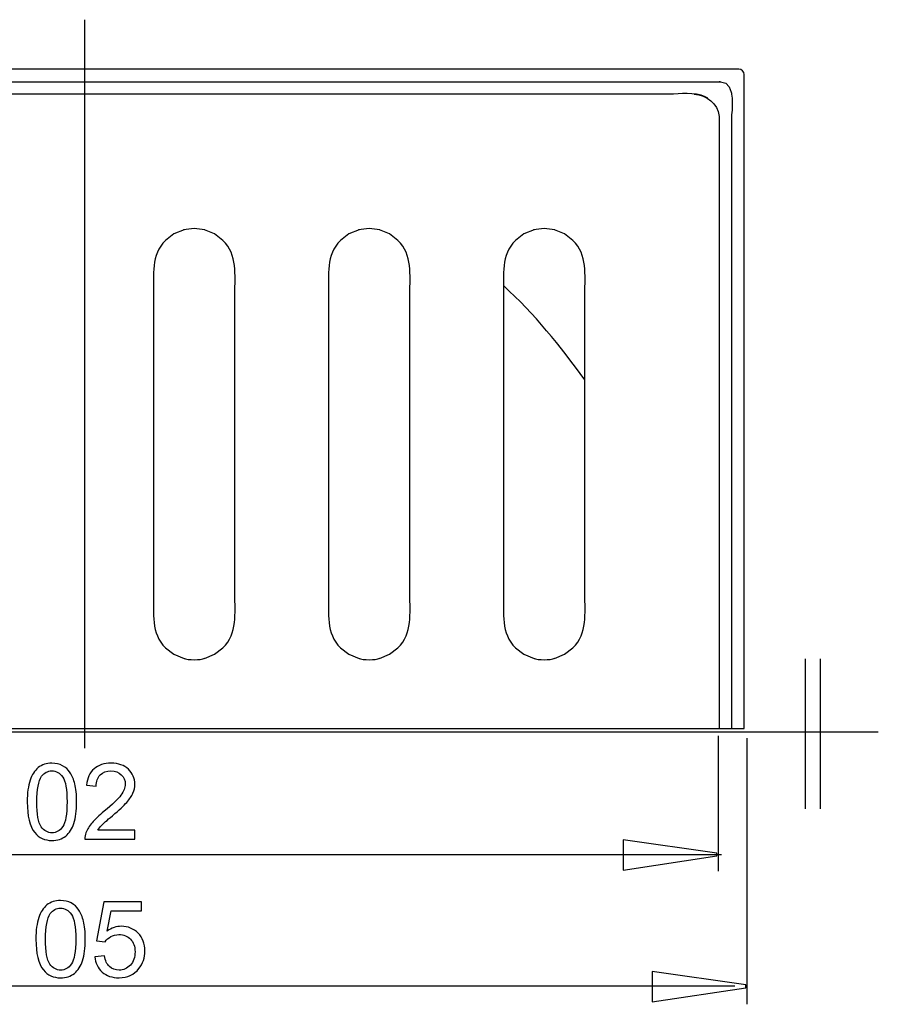
# Model space of a CAD drawing. Extents: x -24.2 to 24.2, y -29.4 to 29.4.
# Drawn here: x 1.3 to 24.2, y -29.4 to -3.1 of the extents above; entities that cross this region are included whole.
import ezdxf
from ezdxf.lldxf.tags import DXFTag

# ---------------------------------------------------------------- set-up
doc = ezdxf.new("R2010")
doc.units = 0
doc.header["$MEASUREMENT"] = 0
doc.layers.add('DEFAULT_1', color=7, linetype='CONTINUOUS')
tags = doc.linetypes.add('NEW_LINE2', pattern=[1.2, 0.5, -0.3, 0.1, -0.3]).pattern_tags.tags
tags[10:11] = [DXFTag(74, 4), DXFTag(75, 0), DXFTag(340, '0'), DXFTag(46, 1.0), DXFTag(50, 0.0), DXFTag(44, 0.0), DXFTag(45, 0.0)]
tags[8:9] = [DXFTag(74, 4), DXFTag(75, 0), DXFTag(340, '0'), DXFTag(46, 1.0), DXFTag(50, 0.0), DXFTag(44, 0.0), DXFTag(45, 0.0)]
tags[6:7] = [DXFTag(74, 4), DXFTag(75, 0), DXFTag(340, '0'), DXFTag(46, 1.0), DXFTag(50, 0.0), DXFTag(44, 0.0), DXFTag(45, 0.0)]
tags[4:5] = [DXFTag(74, 4), DXFTag(75, 0), DXFTag(340, '0'), DXFTag(46, 1.0), DXFTag(50, 0.0), DXFTag(44, 0.0), DXFTag(45, 0.0)]
tags = doc.linetypes.add('NEW_LINE3', pattern=[1.2, 0.5, -0.3, 0.1, -0.3]).pattern_tags.tags
tags[10:11] = [DXFTag(74, 4), DXFTag(75, 0), DXFTag(340, '0'), DXFTag(46, 1.0), DXFTag(50, 0.0), DXFTag(44, 0.0), DXFTag(45, 0.0)]
tags[8:9] = [DXFTag(74, 4), DXFTag(75, 0), DXFTag(340, '0'), DXFTag(46, 1.0), DXFTag(50, 0.0), DXFTag(44, 0.0), DXFTag(45, 0.0)]
tags[6:7] = [DXFTag(74, 4), DXFTag(75, 0), DXFTag(340, '0'), DXFTag(46, 1.0), DXFTag(50, 0.0), DXFTag(44, 0.0), DXFTag(45, 0.0)]
tags[4:5] = [DXFTag(74, 4), DXFTag(75, 0), DXFTag(340, '0'), DXFTag(46, 1.0), DXFTag(50, 0.0), DXFTag(44, 0.0), DXFTag(45, 0.0)]

msp = doc.modelspace()

# ---------------------------------------------------------------- linework, layer by layer
at = {"layer": 'DEFAULT_1', "color": 250, "linetype": 'NEW_LINE2'}
msp.add_open_spline([(3.0671, -22.5247), (3.0671, -22.5247), (3.0671, -3.0778), (3.0671, -3.0778)], degree=3, dxfattribs=at)
at = {"layer": 'DEFAULT_1', "color": 250}
for points, knots in [([(20.5264, -4.397), (20.5264, -4.397), (19.8593, -4.397), (19.8593, -4.397), (19.8593, -4.397), (19.8593, -4.397), (-13.8918, -4.397), (-13.8918, -4.397), (-13.8918, -4.397), (-13.8918, -4.397), (-14.5591, -4.397), (-14.5591, -4.397)], [0, 0, 0, 0, 0.25, 0.25, 0.25, 0.25, 0.5, 0.5, 0.5, 0.5, 1, 1, 1, 1]), ([(20.6674, -21.9963), (20.6674, -21.9963), (20.6674, -21.3288), (20.6674, -21.3288), (20.6674, -21.3288), (20.6674, -21.3288), (20.6674, -5.2049), (20.6674, -5.2049), (20.6674, -5.2049), (20.6674, -5.2049), (20.6674, -4.5376), (20.6674, -4.5376)], [0, 0, 0, 0, 0.25, 0.25, 0.25, 0.25, 0.5, 0.5, 0.5, 0.5, 1, 1, 1, 1]), ([(-13.3994, -4.7386), (-13.3994, -4.7386), (19.3669, -4.7386), (19.3669, -4.7386), (19.3669, -4.7386), (19.3669, -4.7386), (20.0342, -4.7386), (20.0342, -4.7386)], [0, 0, 0, 0, 0.3333333, 0.3333333, 0.3333333, 0.3333333, 1, 1, 1, 1]), ([(18.6653, -5.0643), (18.6653, -5.0643), (-12.698, -5.0643), (-12.698, -5.0643), (-12.698, -5.0643), (-12.698, -5.0643), (-13.3652, -5.0643), (-13.3652, -5.0643)], [0, 0, 0, 0, 0.3333333, 0.3333333, 0.3333333, 0.3333333, 1, 1, 1, 1]), ([(19.9962, -5.6596), (19.9962, -5.6596), (19.9999, -5.7314), (19.9999, -5.7314), (19.9999, -5.7314), (19.9999, -5.7314), (19.9999, -6.3989), (19.9999, -6.3989), (19.9999, -6.3989), (19.9999, -6.3989), (19.9999, -21.3288), (19.9999, -21.3288), (19.9999, -21.3288), (19.9999, -21.3288), (19.9999, -21.9963), (19.9999, -21.9963)], [0, 0, 0, 0, 0.2, 0.2, 0.2, 0.2, 0.4, 0.4, 0.4, 0.4, 0.6, 0.6, 0.6, 0.6, 1, 1, 1, 1]), ([(20.3256, -5.6974), (20.3256, -5.6974), (20.3256, -21.3288), (20.3256, -21.3288), (20.3256, -21.3288), (20.3256, -21.3288), (20.3256, -21.9963), (20.3256, -21.9963)], [0, 0, 0, 0, 0.3333333, 0.3333333, 0.3333333, 0.3333333, 1, 1, 1, 1]), ([(6.2718, -8.6897), (6.2718, -8.6897), (5.9865, -8.6511), (5.9865, -8.6511), (5.9865, -8.6511), (5.9865, -8.6511), (5.7016, -8.6897), (5.7016, -8.6897)], [0, 0, 0, 0, 0.3333333, 0.3333333, 0.3333333, 0.3333333, 1, 1, 1, 1]), ([(10.9429, -8.6897), (10.9429, -8.6897), (10.6577, -8.6511), (10.6577, -8.6511), (10.6577, -8.6511), (10.6577, -8.6511), (10.3727, -8.6897), (10.3727, -8.6897)], [0, 0, 0, 0, 0.3333333, 0.3333333, 0.3333333, 0.3333333, 1, 1, 1, 1]), ([(15.614, -8.6897), (15.614, -8.6897), (15.3288, -8.6511), (15.3288, -8.6511), (15.3288, -8.6511), (15.3288, -8.6511), (15.0438, -8.6897), (15.0438, -8.6897)], [0, 0, 0, 0, 0.3333333, 0.3333333, 0.3333333, 0.3333333, 1, 1, 1, 1]), ([(5.7147, -8.6857), (5.7147, -8.6857), (5.4444, -8.7963), (5.4444, -8.7963), (5.4444, -8.7963), (5.4444, -8.7963), (5.2197, -8.9686), (5.2197, -8.9686)], [0, 0, 0, 0, 0.3333333, 0.3333333, 0.3333333, 0.3333333, 1, 1, 1, 1]), ([(6.7533, -8.9686), (6.7533, -8.9686), (6.5287, -8.7963), (6.5287, -8.7963), (6.5287, -8.7963), (6.5287, -8.7963), (6.2585, -8.6857), (6.2585, -8.6857)], [0, 0, 0, 0, 0.3333333, 0.3333333, 0.3333333, 0.3333333, 1, 1, 1, 1]), ([(10.3858, -8.6857), (10.3858, -8.6857), (10.1155, -8.7963), (10.1155, -8.7963), (10.1155, -8.7963), (10.1155, -8.7963), (9.8908, -8.9686), (9.8908, -8.9686)], [0, 0, 0, 0, 0.3333333, 0.3333333, 0.3333333, 0.3333333, 1, 1, 1, 1]), ([(11.4244, -8.9686), (11.4244, -8.9686), (11.1998, -8.7963), (11.1998, -8.7963), (11.1998, -8.7963), (11.1998, -8.7963), (10.9296, -8.6857), (10.9296, -8.6857)], [0, 0, 0, 0, 0.3333333, 0.3333333, 0.3333333, 0.3333333, 1, 1, 1, 1]), ([(15.0569, -8.6857), (15.0569, -8.6857), (14.7867, -8.7963), (14.7867, -8.7963), (14.7867, -8.7963), (14.7867, -8.7963), (14.562, -8.9686), (14.562, -8.9686)], [0, 0, 0, 0, 0.3333333, 0.3333333, 0.3333333, 0.3333333, 1, 1, 1, 1]), ([(16.0955, -8.9686), (16.0955, -8.9686), (15.871, -8.7963), (15.871, -8.7963), (15.871, -8.7963), (15.871, -8.7963), (15.6007, -8.6857), (15.6007, -8.6857)], [0, 0, 0, 0, 0.3333333, 0.3333333, 0.3333333, 0.3333333, 1, 1, 1, 1]), ([(5.2197, -19.8445), (5.2197, -19.8445), (5.4444, -20.0168), (5.4444, -20.0168), (5.4444, -20.0168), (5.4444, -20.0168), (5.7147, -20.1273), (5.7147, -20.1273)], [0, 0, 0, 0, 0.3333333, 0.3333333, 0.3333333, 0.3333333, 1, 1, 1, 1]), ([(6.2585, -20.1273), (6.2585, -20.1273), (6.5287, -20.0168), (6.5287, -20.0168), (6.5287, -20.0168), (6.5287, -20.0168), (6.7533, -19.8445), (6.7533, -19.8445)], [0, 0, 0, 0, 0.3333333, 0.3333333, 0.3333333, 0.3333333, 1, 1, 1, 1]), ([(9.8908, -19.8445), (9.8908, -19.8445), (10.1155, -20.0168), (10.1155, -20.0168), (10.1155, -20.0168), (10.1155, -20.0168), (10.3858, -20.1273), (10.3858, -20.1273)], [0, 0, 0, 0, 0.3333333, 0.3333333, 0.3333333, 0.3333333, 1, 1, 1, 1]), ([(10.9296, -20.1273), (10.9296, -20.1273), (11.1998, -20.0168), (11.1998, -20.0168), (11.1998, -20.0168), (11.1998, -20.0168), (11.4244, -19.8445), (11.4244, -19.8445)], [0, 0, 0, 0, 0.3333333, 0.3333333, 0.3333333, 0.3333333, 1, 1, 1, 1]), ([(14.562, -19.8445), (14.562, -19.8445), (14.7867, -20.0168), (14.7867, -20.0168), (14.7867, -20.0168), (14.7867, -20.0168), (15.0569, -20.1273), (15.0569, -20.1273)], [0, 0, 0, 0, 0.3333333, 0.3333333, 0.3333333, 0.3333333, 1, 1, 1, 1]), ([(15.6007, -20.1273), (15.6007, -20.1273), (15.871, -20.0168), (15.871, -20.0168), (15.871, -20.0168), (15.871, -20.0168), (16.0955, -19.8445), (16.0955, -19.8445)], [0, 0, 0, 0, 0.3333333, 0.3333333, 0.3333333, 0.3333333, 1, 1, 1, 1]), ([(1.5289, -23.9565), (1.5289, -23.7175), (1.5534, -23.5251), (1.6028, -23.3798), (1.6028, -23.3798), (1.6517, -23.234), (1.7251, -23.1216), (1.822, -23.0425), (1.822, -23.0425), (1.9189, -22.9635), (2.0407, -22.924), (2.1874, -22.924), (2.1874, -22.924), (2.2961, -22.924), (2.3911, -22.9461), (2.4729, -22.9899), (2.4729, -22.9899), (2.5548, -23.0331), (2.6221, -23.0962), (2.6757, -23.1785), (2.6757, -23.1785), (2.7288, -23.2608), (2.7707, -23.361), (2.8008, -23.479), (2.8008, -23.479), (2.8314, -23.5971), (2.8464, -23.7561), (2.8464, -23.9565), (2.8464, -23.9565), (2.8464, -24.1935), (2.822, -24.3845), (2.7735, -24.5303), (2.7735, -24.5303), (2.7246, -24.6761), (2.6517, -24.7885), (2.5548, -24.868), (2.5548, -24.868), (2.4579, -24.9475), (2.3356, -24.987), (2.1874, -24.987), (2.1874, -24.987), (1.9927, -24.987), (1.8398, -24.9174), (1.7288, -24.7777), (1.7288, -24.7777), (1.5957, -24.6098), (1.5289, -24.3356), (1.5289, -23.9565)], [0, 0, 0, 0, 0.0769231, 0.0769231, 0.0769231, 0.0769231, 0.1538462, 0.1538462, 0.1538462, 0.1538462, 0.2307692, 0.2307692, 0.2307692, 0.2307692, 0.3076923, 0.3076923, 0.3076923, 0.3076923, 0.3846154, 0.3846154, 0.3846154, 0.3846154, 0.4615385, 0.4615385, 0.4615385, 0.4615385, 0.5384615, 0.5384615, 0.5384615, 0.5384615, 0.6153846, 0.6153846, 0.6153846, 0.6153846, 0.6923077, 0.6923077, 0.6923077, 0.6923077, 0.7692308, 0.7692308, 0.7692308, 0.7692308, 0.8461538, 0.8461538, 0.8461538, 0.8461538, 1, 1, 1, 1]), ([(4.4024, -24.7142), (4.4024, -24.7142), (4.4024, -24.9527), (4.4024, -24.9527), (4.4024, -24.9527), (4.4024, -24.9527), (3.067, -24.9527), (3.067, -24.9527), (3.067, -24.9527), (3.0651, -24.893), (3.0745, -24.8356), (3.0957, -24.7805), (3.0957, -24.7805), (3.1296, -24.6893), (3.1841, -24.5999), (3.2589, -24.5115), (3.2589, -24.5115), (3.3342, -24.4235), (3.4424, -24.3215), (3.5835, -24.2058), (3.5835, -24.2058), (3.8031, -24.0256), (3.9518, -23.8831), (4.0289, -23.7777), (4.0289, -23.7777), (4.106, -23.6728), (4.1446, -23.5731), (4.1446, -23.4795), (4.1446, -23.4795), (4.1446, -23.3812), (4.1093, -23.2984), (4.0393, -23.2307), (4.0393, -23.2307), (3.9687, -23.1634), (3.877, -23.1296), (3.7641, -23.1296), (3.7641, -23.1296), (3.6446, -23.1296), (3.5491, -23.1653), (3.4776, -23.2373), (3.4776, -23.2373), (3.4057, -23.3088), (3.3695, -23.408), (3.3685, -23.5345), (3.3685, -23.5345), (3.3685, -23.5345), (3.1136, -23.5087), (3.1136, -23.5087), (3.1136, -23.5087), (3.131, -23.3182), (3.1968, -23.1733), (3.3107, -23.0736), (3.3107, -23.0736), (3.4245, -22.9739), (3.5778, -22.924), (3.7697, -22.924), (3.7697, -22.924), (3.9635, -22.924), (4.1169, -22.9781), (4.2298, -23.0853), (4.2298, -23.0853), (4.3431, -23.1931), (4.3996, -23.3262), (4.3996, -23.4852), (4.3996, -23.4852), (4.3996, -23.5661), (4.3831, -23.6456), (4.3497, -23.7236), (4.3497, -23.7236), (4.3168, -23.8017), (4.2617, -23.884), (4.1851, -23.9701), (4.1851, -23.9701), (4.1084, -24.0567), (3.9809, -24.1752), (3.8027, -24.3257), (3.8027, -24.3257), (3.654, -24.4508), (3.5585, -24.5355), (3.5162, -24.5802), (3.5162, -24.5802), (3.4739, -24.6244), (3.4391, -24.6691), (3.4113, -24.7142), (3.4113, -24.7142), (3.4113, -24.7142), (4.4024, -24.7142), (4.4024, -24.7142)], [0, 0, 0, 0, 0.0434783, 0.0434783, 0.0434783, 0.0434783, 0.0869565, 0.0869565, 0.0869565, 0.0869565, 0.1304348, 0.1304348, 0.1304348, 0.1304348, 0.173913, 0.173913, 0.173913, 0.173913, 0.2173913, 0.2173913, 0.2173913, 0.2173913, 0.2608696, 0.2608696, 0.2608696, 0.2608696, 0.3043478, 0.3043478, 0.3043478, 0.3043478, 0.3478261, 0.3478261, 0.3478261, 0.3478261, 0.3913043, 0.3913043, 0.3913043, 0.3913043, 0.4347826, 0.4347826, 0.4347826, 0.4347826, 0.4782609, 0.4782609, 0.4782609, 0.4782609, 0.5217391, 0.5217391, 0.5217391, 0.5217391, 0.5652174, 0.5652174, 0.5652174, 0.5652174, 0.6086957, 0.6086957, 0.6086957, 0.6086957, 0.6521739, 0.6521739, 0.6521739, 0.6521739, 0.6956522, 0.6956522, 0.6956522, 0.6956522, 0.7391304, 0.7391304, 0.7391304, 0.7391304, 0.7826087, 0.7826087, 0.7826087, 0.7826087, 0.826087, 0.826087, 0.826087, 0.826087, 0.8695652, 0.8695652, 0.8695652, 0.8695652, 0.9130435, 0.9130435, 0.9130435, 0.9130435, 1, 1, 1, 1]), ([(1.7839, -23.9565), (1.7839, -24.2881), (1.8229, -24.5087), (1.9005, -24.6187), (1.9005, -24.6187), (1.9781, -24.7283), (2.0736, -24.7834), (2.1874, -24.7834), (2.1874, -24.7834), (2.3017, -24.7834), (2.3972, -24.7279), (2.4748, -24.6178), (2.4748, -24.6178), (2.5524, -24.5077), (2.5915, -24.2871), (2.5915, -23.9565), (2.5915, -23.9565), (2.5915, -23.6239), (2.5524, -23.4028), (2.4748, -23.2937), (2.4748, -23.2937), (2.3972, -23.1841), (2.3008, -23.1296), (2.1851, -23.1296), (2.1851, -23.1296), (2.0708, -23.1296), (1.98, -23.178), (1.9118, -23.2744), (1.9118, -23.2744), (1.8267, -23.3972), (1.7839, -23.6249), (1.7839, -23.9565)], [0, 0, 0, 0, 0.1111111, 0.1111111, 0.1111111, 0.1111111, 0.2222222, 0.2222222, 0.2222222, 0.2222222, 0.3333333, 0.3333333, 0.3333333, 0.3333333, 0.4444444, 0.4444444, 0.4444444, 0.4444444, 0.5555556, 0.5555556, 0.5555556, 0.5555556, 0.6666667, 0.6666667, 0.6666667, 0.6666667, 0.7777778, 0.7777778, 0.7777778, 0.7777778, 1, 1, 1, 1]), ([(17.4352, -24.9691), (17.4352, -24.9691), (19.9352, -25.322), (19.9352, -25.322), (19.9352, -25.322), (19.9352, -25.322), (19.9352, -25.4003), (19.9352, -25.4003), (19.9352, -25.4003), (19.9352, -25.4003), (17.4352, -25.7766), (17.4352, -25.7766), (17.4352, -25.7766), (17.4352, -25.7766), (17.4352, -24.9691), (17.4352, -24.9691)], [0, 0, 0, 0, 0.2, 0.2, 0.2, 0.2, 0.4, 0.4, 0.4, 0.4, 0.6, 0.6, 0.6, 0.6, 1, 1, 1, 1]), ([(1.7604, -27.6218), (1.7604, -27.3828), (1.7849, -27.1904), (1.8343, -27.0451), (1.8343, -27.0451), (1.8832, -26.8993), (1.9566, -26.7869), (2.0535, -26.7078), (2.0535, -26.7078), (2.1504, -26.6288), (2.2722, -26.5893), (2.4189, -26.5893), (2.4189, -26.5893), (2.5276, -26.5893), (2.6226, -26.6114), (2.7044, -26.6552), (2.7044, -26.6552), (2.7863, -26.6984), (2.8536, -26.7615), (2.9072, -26.8438), (2.9072, -26.8438), (2.9603, -26.9261), (3.0022, -27.0263), (3.0323, -27.1443), (3.0323, -27.1443), (3.0629, -27.2624), (3.0779, -27.4214), (3.0779, -27.6218), (3.0779, -27.6218), (3.0779, -27.8588), (3.0535, -28.0498), (3.005, -28.1956), (3.005, -28.1956), (2.9561, -28.3414), (2.8832, -28.4538), (2.7863, -28.5333), (2.7863, -28.5333), (2.6894, -28.6128), (2.5671, -28.6523), (2.4189, -28.6523), (2.4189, -28.6523), (2.2242, -28.6523), (2.0713, -28.5827), (1.9603, -28.443), (1.9603, -28.443), (1.8272, -28.2751), (1.7604, -28.0009), (1.7604, -27.6218)], [0, 0, 0, 0, 0.0769231, 0.0769231, 0.0769231, 0.0769231, 0.1538462, 0.1538462, 0.1538462, 0.1538462, 0.2307692, 0.2307692, 0.2307692, 0.2307692, 0.3076923, 0.3076923, 0.3076923, 0.3076923, 0.3846154, 0.3846154, 0.3846154, 0.3846154, 0.4615385, 0.4615385, 0.4615385, 0.4615385, 0.5384615, 0.5384615, 0.5384615, 0.5384615, 0.6153846, 0.6153846, 0.6153846, 0.6153846, 0.6923077, 0.6923077, 0.6923077, 0.6923077, 0.7692308, 0.7692308, 0.7692308, 0.7692308, 0.8461538, 0.8461538, 0.8461538, 0.8461538, 1, 1, 1, 1]), ([(2.0154, -27.6218), (2.0154, -27.9534), (2.0544, -28.174), (2.132, -28.284), (2.132, -28.284), (2.2096, -28.3936), (2.3051, -28.4487), (2.4189, -28.4487), (2.4189, -28.4487), (2.5332, -28.4487), (2.6287, -28.3932), (2.7063, -28.2831), (2.7063, -28.2831), (2.7839, -28.173), (2.823, -27.9524), (2.823, -27.6218), (2.823, -27.6218), (2.823, -27.2892), (2.7839, -27.0681), (2.7063, -26.959), (2.7063, -26.959), (2.6287, -26.8494), (2.5323, -26.7949), (2.4166, -26.7949), (2.4166, -26.7949), (2.3023, -26.7949), (2.2115, -26.8433), (2.1433, -26.9397), (2.1433, -26.9397), (2.0582, -27.0625), (2.0154, -27.2902), (2.0154, -27.6218)], [0, 0, 0, 0, 0.1111111, 0.1111111, 0.1111111, 0.1111111, 0.2222222, 0.2222222, 0.2222222, 0.2222222, 0.3333333, 0.3333333, 0.3333333, 0.3333333, 0.4444444, 0.4444444, 0.4444444, 0.4444444, 0.5555556, 0.5555556, 0.5555556, 0.5555556, 0.6666667, 0.6666667, 0.6666667, 0.6666667, 0.7777778, 0.7777778, 0.7777778, 0.7777778, 1, 1, 1, 1]), ([(3.33, -28.0888), (3.33, -28.0888), (3.5906, -28.0667), (3.5906, -28.0667), (3.5906, -28.0667), (3.6099, -28.1937), (3.6546, -28.2887), (3.7247, -28.3527), (3.7247, -28.3527), (3.7952, -28.4167), (3.8799, -28.4487), (3.9791, -28.4487), (3.9791, -28.4487), (4.0986, -28.4487), (4.1997, -28.4035), (4.282, -28.3137), (4.282, -28.3137), (4.3648, -28.2234), (4.4062, -28.1039), (4.4062, -27.9553), (4.4062, -27.9553), (4.4062, -27.8137), (4.3667, -27.7022), (4.2872, -27.6204), (4.2872, -27.6204), (4.2077, -27.5385), (4.1038, -27.4976), (3.9749, -27.4976), (3.9749, -27.4976), (3.8949, -27.4976), (3.823, -27.5159), (3.7585, -27.5521), (3.7585, -27.5521), (3.6941, -27.5884), (3.6438, -27.6354), (3.6071, -27.6933), (3.6071, -27.6933), (3.6071, -27.6933), (3.3742, -27.6632), (3.3742, -27.6632), (3.3742, -27.6632), (3.3742, -27.6632), (3.5699, -26.6255), (3.5699, -26.6255), (3.5699, -26.6255), (3.5699, -26.6255), (4.5746, -26.6255), (4.5746, -26.6255), (4.5746, -26.6255), (4.5746, -26.6255), (4.5746, -26.8626), (4.5746, -26.8626), (4.5746, -26.8626), (4.5746, -26.8626), (3.7684, -26.8626), (3.7684, -26.8626), (3.7684, -26.8626), (3.7684, -26.8626), (3.6593, -27.4054), (3.6593, -27.4054), (3.6593, -27.4054), (3.7806, -27.3207), (3.9081, -27.2784), (4.0412, -27.2784), (4.0412, -27.2784), (4.2176, -27.2784), (4.3662, -27.3395), (4.4876, -27.4618), (4.4876, -27.4618), (4.6089, -27.5841), (4.6696, -27.7412), (4.6696, -27.9331), (4.6696, -27.9331), (4.6696, -28.1161), (4.616, -28.2742), (4.5097, -28.4073), (4.5097, -28.4073), (4.3799, -28.5705), (4.203, -28.6523), (3.9791, -28.6523), (3.9791, -28.6523), (3.7952, -28.6523), (3.6452, -28.6011), (3.529, -28.4981), (3.529, -28.4981), (3.4128, -28.395), (3.3465, -28.2586), (3.33, -28.0888)], [0, 0, 0, 0, 0.0434783, 0.0434783, 0.0434783, 0.0434783, 0.0869565, 0.0869565, 0.0869565, 0.0869565, 0.1304348, 0.1304348, 0.1304348, 0.1304348, 0.173913, 0.173913, 0.173913, 0.173913, 0.2173913, 0.2173913, 0.2173913, 0.2173913, 0.2608696, 0.2608696, 0.2608696, 0.2608696, 0.3043478, 0.3043478, 0.3043478, 0.3043478, 0.3478261, 0.3478261, 0.3478261, 0.3478261, 0.3913043, 0.3913043, 0.3913043, 0.3913043, 0.4347826, 0.4347826, 0.4347826, 0.4347826, 0.4782609, 0.4782609, 0.4782609, 0.4782609, 0.5217391, 0.5217391, 0.5217391, 0.5217391, 0.5652174, 0.5652174, 0.5652174, 0.5652174, 0.6086957, 0.6086957, 0.6086957, 0.6086957, 0.6521739, 0.6521739, 0.6521739, 0.6521739, 0.6956522, 0.6956522, 0.6956522, 0.6956522, 0.7391304, 0.7391304, 0.7391304, 0.7391304, 0.7826087, 0.7826087, 0.7826087, 0.7826087, 0.826087, 0.826087, 0.826087, 0.826087, 0.8695652, 0.8695652, 0.8695652, 0.8695652, 0.9130435, 0.9130435, 0.9130435, 0.9130435, 1, 1, 1, 1]), ([(18.2124, -28.4856), (18.2124, -28.4856), (20.7124, -28.8385), (20.7124, -28.8385), (20.7124, -28.8385), (20.7124, -28.8385), (20.7124, -28.9168), (20.7124, -28.9168), (20.7124, -28.9168), (20.7124, -28.9168), (18.2124, -29.2931), (18.2124, -29.2931), (18.2124, -29.2931), (18.2124, -29.2931), (18.2124, -28.4856), (18.2124, -28.4856)], [0, 0, 0, 0, 0.2, 0.2, 0.2, 0.2, 0.4, 0.4, 0.4, 0.4, 0.6, 0.6, 0.6, 0.6, 1, 1, 1, 1])]:
    msp.add_open_spline(points, degree=3, knots=knots, dxfattribs=at)
for points in [[(20.6674, -4.5376), (20.6665, -4.4774), (20.5868, -4.3976), (20.5264, -4.397)], [(20.0342, -4.7386), (20.0342, -4.7386), (19.9945, -4.7363), (19.9945, -4.7363)], [(20.0342, -4.7386), (20.4708, -4.7432), (20.3256, -5.5619), (20.3256, -5.6974)], [(19.6281, -5.1332), (19.3341, -5.0008), (18.9626, -5.0643), (18.6653, -5.0643)], [(19.3327, -5.0643), (19.6666, -5.1048), (19.9609, -5.2971), (19.9962, -5.6596)], [(19.6984, -5.1735), (19.6984, -5.1735), (19.6281, -5.1332), (19.6281, -5.1332)], [(20.3256, -5.03), (20.3256, -5.03), (20.3279, -5.0697), (20.3279, -5.0697)], [(5.2197, -8.9686), (4.827, -9.3613), (4.9023, -9.8938), (4.9023, -10.4025)], [(7.071, -10.4025), (7.071, -9.8938), (7.1461, -9.3613), (6.7533, -8.9686)], [(9.8908, -8.9686), (9.4982, -9.3613), (9.5734, -9.8938), (9.5734, -10.4025)], [(11.7421, -10.4025), (11.7421, -9.8938), (11.8172, -9.3613), (11.4244, -8.9686)], [(14.562, -8.9686), (14.1693, -9.3613), (14.2445, -9.8938), (14.2445, -10.4025)], [(16.4133, -10.4025), (16.4133, -9.8938), (16.4883, -9.3613), (16.0955, -8.9686)], [(16.4133, -12.6907), (15.7654, -11.7893), (15.0598, -10.9334), (14.2445, -10.177)], [(4.9023, -10.4025), (4.9023, -10.4025), (4.9023, -18.4103), (4.9023, -18.4103)], [(7.071, -18.4103), (7.071, -18.4103), (7.071, -10.4025), (7.071, -10.4025)], [(9.5734, -10.4025), (9.5734, -10.4025), (9.5734, -18.4103), (9.5734, -18.4103)], [(11.7421, -18.4103), (11.7421, -18.4103), (11.7421, -10.4025), (11.7421, -10.4025)], [(14.2445, -10.4025), (14.2445, -10.4025), (14.2445, -18.4103), (14.2445, -18.4103)], [(16.4133, -18.4103), (16.4133, -18.4103), (16.4133, -10.4025), (16.4133, -10.4025)], [(4.9023, -18.4103), (4.9023, -18.9192), (4.827, -19.4515), (5.2197, -19.8445)], [(6.7533, -19.8445), (7.1461, -19.4515), (7.071, -18.9192), (7.071, -18.4103)], [(9.5734, -18.4103), (9.5734, -18.9192), (9.4982, -19.4515), (9.8908, -19.8445)], [(11.4244, -19.8445), (11.8172, -19.4515), (11.7421, -18.9192), (11.7421, -18.4103)], [(14.2445, -18.4103), (14.2445, -18.9192), (14.1693, -19.4515), (14.562, -19.8445)], [(16.0955, -19.8445), (16.4883, -19.4515), (16.4133, -18.9192), (16.4133, -18.4103)], [(5.7016, -20.1231), (5.8272, -20.1753), (6.1458, -20.1754), (6.2718, -20.1231)], [(10.3727, -20.1231), (10.4987, -20.1754), (10.8169, -20.1753), (10.9429, -20.1231)], [(15.0438, -20.1231), (15.1695, -20.1753), (15.4881, -20.1754), (15.614, -20.1231)], [(22.3046, -24.1392), (22.3046, -24.1392), (22.3046, -20.1392), (22.3046, -20.1392)], [(22.7046, -24.1392), (22.7046, -24.1392), (22.7046, -20.1392), (22.7046, -20.1392)], [(-14.0326, -21.9963), (-14.0326, -21.9963), (19.9999, -21.9963), (19.9999, -21.9963)], [(19.9999, -21.9963), (19.9999, -21.9963), (20.6674, -21.9963), (20.6674, -21.9963)], [(19.9846, -25.8073), (19.9846, -25.8073), (19.9846, -22.1912), (19.9846, -22.1912)], [(20.7447, -29.3598), (20.7447, -29.3598), (20.7447, -22.2516), (20.7447, -22.2516)], [(20.0579, -25.3736), (20.0579, -25.3736), (-14.1392, -25.3736), (-14.1392, -25.3736)], [(20.4177, -28.8736), (20.4177, -28.8736), (-14.1392, -28.8736), (-14.1392, -28.8736)]]:
    msp.add_open_spline(points, degree=3, dxfattribs=at)
at = {"layer": 'DEFAULT_1', "color": 250, "linetype": 'NEW_LINE3'}
msp.add_open_spline([(-20.2434, -22.0887), (-20.2434, -22.0887), (24.2463, -22.0887), (24.2463, -22.0887)], degree=3, dxfattribs=at)

doc.saveas('drawing.dxf')
